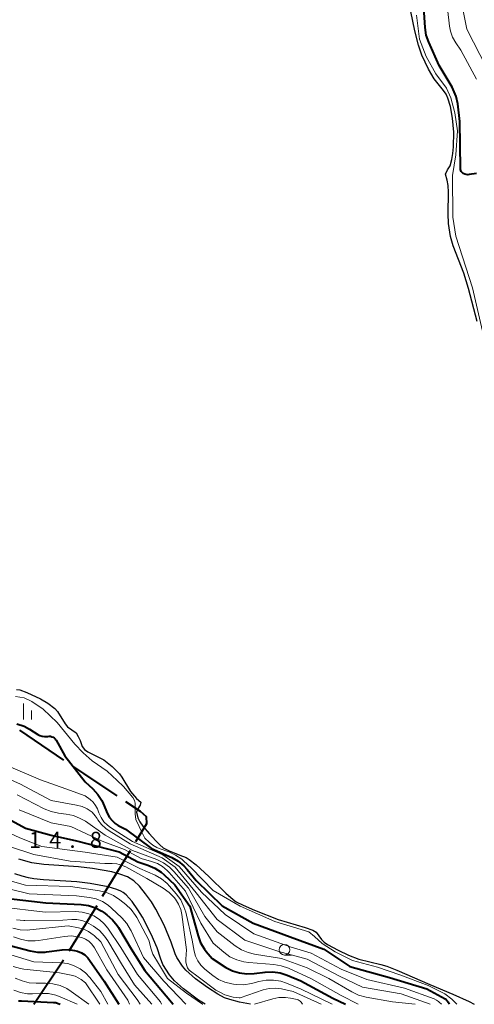
# Model space of a CAD drawing. Units: metres. Extents: x -70000 to -68000, y 22500 to 24000.
# Drawn here: x -68438 to -68332, y 22500 to 22731 of the extents above; entities that cross this region are included whole.
import ezdxf

# ---------------------------------------------------------------- set-up
doc = ezdxf.new("R2010")
doc.units = ezdxf.units.M
for name, color, linetype, lineweight in [('110600_大字・町・丁目界', 7, 'Continuous', 40), ('210100_道路縁(街区線)', 7, 'Continuous', 30), ('510100_河川', 7, 'Continuous', 30), ('633100_広葉樹林', 7, 'Continuous', 13), ('633400_荒地', 7, 'Continuous', 13), ('710100_等高線(計曲線)', 7, 'Continuous', 40), ('710200_等高線(主曲線)', 7, 'Continuous', 13), ('731200_図化機測定による標高点', 7, 'Continuous', 40)]:
    doc.layers.add(name, color=color, linetype=linetype, lineweight=lineweight)
doc.styles.add('Style-WORKING', font='MS Gothic.ttf')

msp = doc.modelspace()

# ---------------------------------------------------------------- linework, layer by layer
at = {"layer": '110600_大字・町・丁目界', "linetype": 'Continuous', "lineweight": 40}
for p, q in [((-68427.98, 22557.22), (-68438.33, 22564.22)), ((-68418.92, 22525.31), (-68412.41, 22535.99)), ((-68426.73, 22512.51), (-68420.22, 22523.18)), ((-68435.01, 22500), (-68428.07, 22510.4))]:
    msp.add_line(p, q, dxfattribs=at)
at = {"layer": '110600_大字・町・丁目界', "linetype": 'Continuous', "lineweight": 40, "flags": 128}
for points in [[(-68415.53, 22548.85), (-68423.35, 22554.09), (-68425.91, 22555.82)], [(-68411.11, 22538.12), (-68408.54, 22542.34), (-68408.66, 22543.92), (-68410.01, 22545.16), (-68413.45, 22547.46)]]:
    msp.add_lwpolyline(points, dxfattribs=at)
at = {"layer": '210100_道路縁(街区線)', "linetype": 'Continuous', "lineweight": 30, "flags": 128}
for points in [[(-68384.29, 22500), (-68386.84, 22500.5), (-68389.13, 22501.09), (-68390.35, 22501.54), (-68391.92, 22502.39), (-68394.37, 22503.96), (-68397.12, 22505.97), (-68399.45, 22508.02), (-68400.18, 22508.91), (-68401.54, 22511), (-68401.89, 22511.8), (-68402.83, 22514.58), (-68404.52, 22518.51), (-68406.46, 22522.27), (-68407.5, 22523.98), (-68408.84, 22525.89), (-68410.28, 22527.65), (-68411.64, 22528.93), (-68413.1, 22529.83), (-68414.89, 22530.51), (-68416.72, 22531), (-68421.3, 22531.84), (-68424.59, 22532.23), (-68432.67, 22532.76), (-68435.52, 22533.14), (-68438.51, 22534.03)], [(-68394.87, 22500), (-68396.44, 22501), (-68399.94, 22503.6), (-68402.11, 22505.53), (-68403.25, 22506.93), (-68404.77, 22509.33), (-68405.36, 22510.81), (-68406.16, 22513.2), (-68407.53, 22516.41), (-68409.55, 22520.38), (-68410.63, 22522.13), (-68412, 22524.05), (-68413.43, 22525.66), (-68414.08, 22526.2), (-68414.63, 22526.54), (-68415.55, 22526.93), (-68417.6, 22527.5), (-68421.84, 22528.28), (-68424.95, 22528.65), (-68432.76, 22529.15), (-68435, 22529.38), (-68436.27, 22529.59), (-68437.77, 22529.98), (-68439.49, 22530.54)]]:
    msp.add_lwpolyline(points, dxfattribs=at)
at = {"layer": '510100_河川', "linetype": 'Continuous', "lineweight": 30, "flags": 128}
for points in [[(-68331.2, 22659.93), (-68333.18, 22667.67), (-68334.26, 22671.25), (-68336.77, 22677.69), (-68337.45, 22679.86), (-68337.92, 22682.89), (-68338, 22685.12), (-68337.91, 22690.21), (-68338, 22691.76), (-68338.24, 22693.07), (-68338.57, 22694.47), (-68338.12, 22695.46), (-68337.51, 22696.41), (-68337.1, 22697.89), (-68336.85, 22699.3), (-68336.69, 22700.88), (-68336.66, 22704.28), (-68336.92, 22707.59), (-68337.41, 22710.32), (-68338.07, 22712.28), (-68338.47, 22713.18), (-68339.04, 22714.05), (-68341.25, 22716.75), (-68342.59, 22719.02), (-68344.1, 22722.29), (-68344.88, 22724.66), (-68345.76, 22727.99), (-68347.18, 22734.83)], [(-68439.08, 22573.77), (-68438.34, 22573.63), (-68436.64, 22573.06), (-68433.46, 22571.55), (-68431.71, 22570.53)], [(-68431.71, 22570.53), (-68430.1, 22569.31), (-68429.51, 22568.56), (-68427.72, 22565.67), (-68427.11, 22564.97), (-68425.14, 22563.55), (-68424.61, 22562.71), (-68424.2, 22561.78), (-68423.69, 22560.39), (-68423.15, 22559.71), (-68422.35, 22559.12), (-68418.63, 22557.23), (-68416.68, 22555.7), (-68414.93, 22553.95), (-68414.42, 22553.24), (-68412.38, 22549.87), (-68410.96, 22548.24), (-68409.99, 22547.33), (-68410.13, 22546.63), (-68410.65, 22545.75), (-68410.98, 22544.98), (-68410.66, 22543.67), (-68410.17, 22542.73), (-68409.46, 22541.76), (-68407.99, 22540.04), (-68406.42, 22538.26), (-68405.53, 22537.37), (-68404.7, 22536.67), (-68403.33, 22535.95), (-68400.79, 22534.97), (-68399.35, 22534.35), (-68398.62, 22533.89), (-68397.01, 22532.66), (-68394.03, 22529.96), (-68390.02, 22526.02), (-68388.36, 22524.57), (-68387.61, 22524.04), (-68386.01, 22523.2), (-68383.36, 22522.04), (-68377.8, 22519.88), (-68371.47, 22517.98), (-68369.66, 22517.33), (-68368.91, 22516.9), (-68367.64, 22515.15), (-68367.02, 22514.58), (-68366.22, 22514.02), (-68363.71, 22512.65), (-68361.35, 22511.53), (-68358.93, 22510.58), (-68353.73, 22509.34), (-68352.32, 22508.9), (-68349.97, 22508.01), (-68342.3, 22504.67), (-68336.86, 22502.36), (-68333.06, 22500.64), (-68331.88, 22500)]]:
    msp.add_lwpolyline(points, dxfattribs=at)
at = {"layer": '633100_広葉樹林', "linetype": 'Continuous', "lineweight": 13}
msp.add_line((-68376.3, 22511.53), (-68374.63, 22511.53), dxfattribs=at)
msp.add_circle((-68376.3, 22512.78), 1.25, dxfattribs=at)
at = {"layer": '633400_荒地', "linetype": 'Continuous', "lineweight": 13}
for p, q in [((-68437.48, 22566.74), (-68437.48, 22570.49)), ((-68435.6, 22566.74), (-68435.6, 22568.83))]:
    msp.add_line(p, q, dxfattribs=at)
at = {"layer": '710100_等高線(計曲線)', "linetype": 'Continuous', "lineweight": 40, "flags": 128}
for points, elevation in [([(-68331.37, 22694.63), (-68333.02, 22694.35), (-68333.39, 22694.32), (-68333.75, 22694.35), (-68334.1, 22694.45), (-68334.44, 22694.61), (-68334.64, 22694.75), (-68334.8, 22694.92), (-68334.94, 22695.11), (-68335.03, 22695.33), (-68335.09, 22695.56), (-68335.11, 22695.77), (-68335.21, 22706.79), (-68335.74, 22710.94), (-68336.1, 22712.64), (-68336.76, 22714.26), (-68337.06, 22714.79), (-68340.09, 22719.91), (-68342.53, 22725.37), (-68343.1, 22727.02), (-68343.38, 22728.78), (-68343.94, 22737)], 200), ([(-68438.98, 22565.72), (-68437.33, 22565.15)], 200), ([(-68437.33, 22565.15), (-68436.06, 22564.46), (-68434.09, 22563.2), (-68433.59, 22562.94), (-68433.05, 22562.77), (-68432.49, 22562.7), (-68431.93, 22562.72), (-68431.73, 22562.75), (-68431.42, 22562.79), (-68431.11, 22562.77), (-68430.8, 22562.69), (-68430.52, 22562.56), (-68430.26, 22562.39), (-68430.03, 22562.17), (-68429.85, 22561.92), (-68429.83, 22561.88), (-68427.76, 22558.24), (-68423, 22552.12), (-68421.2, 22550.47), (-68420.03, 22549.18), (-68419.09, 22547.71), (-68418.76, 22547), (-68417.75, 22544.63), (-68417.3, 22543.78), (-68416.71, 22543.02), (-68416, 22542.37), (-68415.29, 22541.92), (-68413.59, 22541), (-68407.47, 22536.53), (-68402.73, 22534.37), (-68401.22, 22533.52), (-68399.87, 22532.41), (-68399.12, 22531.58), (-68397.02, 22529), (-68390.94, 22523.06), (-68383.64, 22519), (-68375, 22515.77), (-68367.12, 22512.88), (-68361, 22508.89), (-68351.75, 22506.25), (-68343, 22503.64), (-68338.68, 22501.26), (-68338.45, 22501.11), (-68338.25, 22500.92), (-68338.09, 22500.7), (-68337.99, 22500.5), (-68337.77, 22500)], 200), ([(-68444.64, 22545.36), (-68437, 22541.22), (-68431, 22539.61), (-68425, 22538.28), (-68415, 22535.69), (-68410.66, 22533.34), (-68408.29, 22532.58), (-68406.69, 22531.9), (-68405.22, 22530.95), (-68404.47, 22530.31), (-68402.02, 22527.98), (-68398.48, 22523), (-68396.56, 22516.06), (-68395.95, 22514.43), (-68395.07, 22512.93), (-68394.64, 22512.36), (-68393.28, 22510.72), (-68390.05, 22508.66), (-68388.5, 22507.86), (-68386.84, 22507.34), (-68385.11, 22507.11), (-68383.41, 22507.19), (-68380.8, 22507.52), (-68379.06, 22507.59), (-68377.33, 22507.36), (-68375.66, 22506.83), (-68372.5, 22505.5), (-68365, 22501.43), (-68361.98, 22500)], 210), ([(-68441, 22524.76), (-68432.23, 22523.77), (-68423.94, 22523.37), (-68422.24, 22523.14), (-68420.61, 22522.61), (-68419.09, 22521.82), (-68418.62, 22521.49), (-68417.89, 22520.96), (-68416.58, 22519.82), (-68415.48, 22518.46), (-68415.19, 22518.01), (-68412.2, 22513), (-68409, 22507.95), (-68404.05, 22501.95), (-68402.39, 22500)], 220), ([(-68440.32, 22513.68), (-68435.85, 22512.52), (-68434.14, 22512.23), (-68432.39, 22512.24), (-68432.04, 22512.28), (-68428.37, 22512.76), (-68426.93, 22512.82), (-68425.5, 22512.63), (-68424.77, 22512.43), (-68423.9, 22512.07), (-68423.1, 22511.56), (-68422.41, 22510.92), (-68421.95, 22510.33), (-68418.59, 22505.41), (-68415.15, 22500)], 230), ([(-68438.64, 22500.83), (-68437.95, 22500.78), (-68430.4, 22500.46), (-68429.89, 22500.39), (-68429.35, 22500.22), (-68428.85, 22500)], 240)]:
    msp.add_lwpolyline(points, dxfattribs=dict(at, elevation=elevation))
at = {"layer": '710200_等高線(主曲線)', "linetype": 'Continuous', "lineweight": 13, "flags": 128}
for points, elevation in [([(-68331.3, 22716.7), (-68335, 22723.49), (-68336.19, 22725.24), (-68336.92, 22726.55), (-68337.41, 22727.96), (-68337.62, 22729.11), (-68338.56, 22737.44)], 202), ([(-68323, 22691.47), (-68323.26, 22695), (-68322.93, 22703.07), (-68323.95, 22709.75), (-68324.37, 22711.44), (-68325.07, 22713.04), (-68325.31, 22713.46), (-68329, 22719.47), (-68333.6, 22728.4), (-68335.28, 22737)], 204), ([(-68329.49, 22655.67), (-68332.25, 22667.79), (-68336.21, 22679.89), (-68336.9, 22684.34), (-68336.94, 22694.11), (-68336.2, 22698.96), (-68335.79, 22704.56), (-68336.44, 22708.85), (-68337.35, 22712.29), (-68338.33, 22714.56), (-68340.83, 22717.92), (-68343.16, 22721.98), (-68344.66, 22726.05), (-68345.37, 22731.68)], 198), ([(-68439.34, 22572.08), (-68437.27, 22571.79), (-68435.47, 22570.96), (-68432.85, 22569.16), (-68429.58, 22566.01), (-68425.42, 22560.93), (-68423.5, 22558.93), (-68421.38, 22557.06), (-68417.86, 22554.6), (-68415.5, 22552.44), (-68414.03, 22551.03), (-68411.85, 22548.41), (-68411.44, 22547.74), (-68411.29, 22547.11), (-68411.29, 22546.05), (-68411.29, 22544.63), (-68411.1, 22543.29), (-68410.38, 22541.67), (-68410, 22540.81), (-68409, 22538.94), (-68408.01, 22537.96), (-68407.15, 22537.26), (-68406.19, 22536.71), (-68405.7, 22536.52), (-68403.4, 22535.69), (-68401.82, 22534.96), (-68400.38, 22533.97), (-68399.99, 22533.62), (-68398.12, 22531.88), (-68393, 22526.68), (-68386.67, 22523), (-68378.59, 22519.41), (-68370.59, 22517), (-68369.26, 22515.9), (-68367.51, 22514.26), (-68364.47, 22512.29), (-68360.41, 22510.24), (-68354.54, 22508.7), (-68349.3, 22506.89), (-68342.67, 22504.37), (-68338.78, 22502.42), (-68337.13, 22501.2), (-68336.45, 22500.59), (-68335.92, 22500)], 198), ([(-68446.69, 22555.31), (-68438.33, 22551.67), (-68431, 22547.7), (-68425.07, 22546.68), (-68423.74, 22546.33), (-68422.5, 22545.76), (-68422.29, 22545.63), (-68421.4, 22544.97), (-68420.63, 22544.17), (-68420.2, 22543.55), (-68420, 22543.22), (-68419.16, 22542.1), (-68418.15, 22541.15), (-68417.38, 22540.61), (-68412.43, 22537.57), (-68405, 22534.33), (-68401.91, 22532.09), (-68397, 22526.11), (-68392.1, 22519.9), (-68385.57, 22515), (-68377.62, 22512.38), (-68371, 22510.54), (-68363.42, 22506.58), (-68358.01, 22503.99), (-68349, 22502.42), (-68342.16, 22500)], 204), ([(-68441, 22555.79), (-68433.45, 22552.55), (-68427.55, 22550.45), (-68423, 22548.87), (-68421.8, 22547.94), (-68421.12, 22547.31), (-68420.56, 22546.57), (-68420.14, 22545.75), (-68420.07, 22545.57), (-68419.8, 22544.82), (-68419.29, 22543.74), (-68418.61, 22542.77), (-68417.77, 22541.93), (-68417.04, 22541.39), (-68411.88, 22538.12), (-68404.8, 22535), (-68401, 22532.27), (-68395.72, 22526.28), (-68390.23, 22521), (-68383.52, 22516.48), (-68375, 22513.48), (-68370.03, 22511.97), (-68363, 22508.22), (-68357, 22505.8), (-68348.21, 22503.79), (-68341.26, 22501.25), (-68340.73, 22501), (-68340.26, 22500.66), (-68340.08, 22500.5), (-68339.56, 22500)], 202), ([(-68486.26, 22553.29), (-68486.07, 22553.21), (-68486.03, 22553.19), (-68482.64, 22551.36), (-68477.6, 22549.44), (-68476.53, 22548.92), (-68475.53, 22548.19), (-68474.67, 22547.56), (-68473.72, 22547.09), (-68473.45, 22547), (-68467.55, 22545.58), (-68457.5, 22543.33), (-68446.67, 22539.09), (-68440.49, 22536.9), (-68435, 22535.08)], 214), ([(-68438.92, 22549.08), (-68432.6, 22545.82), (-68430.98, 22545.16), (-68429.22, 22544.78), (-68427.46, 22544.57), (-68425.76, 22544.21), (-68424.14, 22543.56), (-68422.96, 22542.86), (-68418.35, 22539.65), (-68411.95, 22536.05), (-68406.23, 22533.89), (-68404.66, 22533.14), (-68403.24, 22532.12), (-68402.21, 22531.09), (-68398.82, 22527.18), (-68395, 22520.58), (-68392.07, 22517), (-68387.86, 22513.72), (-68386.39, 22512.78), (-68384.79, 22512.1), (-68383.32, 22511.75), (-68377, 22510.72), (-68371, 22508.58), (-68365.92, 22506.08), (-68360.57, 22502.9), (-68359, 22502.14), (-68357.2, 22501.65), (-68351, 22500.55), (-68345.73, 22500)], 206), ([(-68438.46, 22545.54), (-68431, 22542.48), (-68426.33, 22541.67), (-68419, 22538.24), (-68413.76, 22536.24), (-68409.87, 22534.13), (-68407.44, 22533.47), (-68406.09, 22532.98), (-68404.85, 22532.27), (-68403.76, 22531.35), (-68403.35, 22530.91), (-68399.52, 22526.48), (-68395.91, 22519), (-68393, 22514.35), (-68390.49, 22512.18), (-68389.08, 22511.15), (-68387.51, 22510.39), (-68385.84, 22509.91), (-68384.69, 22509.76), (-68378.79, 22509.32), (-68377.07, 22509.03), (-68375.37, 22508.43), (-68370.02, 22505.98), (-68363, 22502.08), (-68359.02, 22500)], 208), ([(-68445.67, 22542.33), (-68438.31, 22539), (-68433.14, 22537), (-68423, 22535.66), (-68415.5, 22534.5), (-68410.16, 22531.84), (-68406.64, 22530.24), (-68405.13, 22529.38), (-68403.78, 22528.26), (-68403.25, 22527.69), (-68401.65, 22525.85), (-68400.63, 22524.44), (-68399.86, 22522.87), (-68399.46, 22521.56), (-68397.94, 22515), (-68397.47, 22512.44), (-68397.15, 22511.25), (-68396.62, 22510.15), (-68395.91, 22509.15), (-68394.97, 22508.24), (-68393.09, 22506.72), (-68391.75, 22505.81), (-68390.26, 22505.16), (-68388.68, 22504.77), (-68388.29, 22504.71), (-68387.54, 22504.63), (-68385.8, 22504.58), (-68384.07, 22504.84), (-68383.7, 22504.94), (-68382.3, 22505.34), (-68380.59, 22505.66), (-68378.85, 22505.68), (-68377.14, 22505.41), (-68375.83, 22504.98), (-68372.42, 22503.58), (-68365.18, 22500)], 212), ([(-68435, 22535.08), (-68426.49, 22533.51), (-68418.4, 22533), (-68416.7, 22533.01), (-68415.57, 22532.91), (-68414.46, 22532.62), (-68413.51, 22532.19), (-68408.55, 22529.45), (-68404.7, 22527.18), (-68403.32, 22526.19), (-68402.13, 22524.98), (-68401.83, 22524.59), (-68401.12, 22523.44), (-68400.63, 22522.18), (-68400.38, 22521.05), (-68399.24, 22512.76), (-68399.4, 22510.6), (-68399.39, 22509.91), (-68399.26, 22509.22), (-68399.01, 22508.57), (-68398.66, 22507.98), (-68396.52, 22506.4), (-68392.36, 22503.35), (-68391.58, 22502.9), (-68390.32, 22502.21), (-68388.32, 22501.68), (-68386.91, 22501.49), (-68386.72, 22501.55), (-68381.29, 22503.37), (-68379.87, 22503.72), (-68378.42, 22503.81), (-68376.98, 22503.64), (-68376.66, 22503.57), (-68374.31, 22503), (-68367.72, 22500)], 214), ([(-68445.66, 22530.34), (-68437, 22527.91), (-68426.44, 22527.56), (-68419.66, 22526.56), (-68417.97, 22526.16), (-68416.37, 22525.47), (-68414.89, 22524.49), (-68413.5, 22523.38), (-68412.24, 22522.18), (-68411.2, 22520.78), (-68410.93, 22520.3), (-68408.08, 22515), (-68407.54, 22512.88), (-68407.15, 22511.76), (-68405.83, 22509.54), (-68403.73, 22506.06), (-68399.25, 22502.63), (-68395.49, 22500.02), (-68395.47, 22500)], 216), ([(-68444.15, 22527.85), (-68436.12, 22525.88), (-68425, 22525.4), (-68422, 22525.02), (-68420.44, 22524.69), (-68418.97, 22524.09), (-68417.62, 22523.24), (-68416.82, 22522.55), (-68414.42, 22520.25), (-68413.27, 22518.94), (-68412.36, 22517.45), (-68412.26, 22517.23), (-68409.37, 22511), (-68404.61, 22505.39), (-68399.42, 22500)], 218), ([(-68443, 22522.84), (-68432.39, 22521.61), (-68425.25, 22521.72), (-68423.7, 22521.61), (-68422.18, 22521.23), (-68421, 22520.72), (-68419.68, 22519.89), (-68418.53, 22518.84), (-68417.73, 22517.83), (-68414.66, 22513.34), (-68410.74, 22507), (-68405.39, 22500.61), (-68405.15, 22500)], 222), ([(-68439.09, 22519.78), (-68437.36, 22519.61), (-68437.11, 22519.61), (-68428.26, 22519.74), (-68426.11, 22519.89), (-68424.93, 22519.88), (-68423.78, 22519.65), (-68422.68, 22519.24), (-68422.11, 22518.92), (-68421.08, 22518.29), (-68419.68, 22517.26), (-68418.48, 22515.99), (-68417.7, 22514.87), (-68414.51, 22509.49), (-68411.44, 22504.56), (-68407.39, 22500)], 224), ([(-68439.94, 22517.81), (-68438.23, 22517.44), (-68436.49, 22517.38), (-68435.93, 22517.43), (-68427, 22518.39), (-68424.55, 22517.93), (-68423.33, 22517.58), (-68422.19, 22517.03), (-68421.16, 22516.29), (-68420.92, 22516.08), (-68419.37, 22514.63), (-68415.3, 22507), (-68410.85, 22501.15), (-68410.08, 22500)], 226), ([(-68439.8, 22515.83), (-68438.17, 22515.22), (-68436.45, 22514.89), (-68434.71, 22514.87), (-68433.93, 22514.96), (-68427.83, 22515.91), (-68426.26, 22516.01), (-68424.7, 22515.84), (-68423.79, 22515.61), (-68422.95, 22515.27), (-68422.18, 22514.78), (-68421.5, 22514.17), (-68420.94, 22513.45), (-68420.79, 22513.2), (-68417.9, 22508.1), (-68413.04, 22501), (-68412.63, 22500)], 228), ([(-68440.4, 22511.6), (-68435, 22509.98), (-68428.6, 22509.72), (-68427.05, 22509.52), (-68425.55, 22509.05), (-68424.16, 22508.33), (-68422.91, 22507.38), (-68421.88, 22506.28), (-68419.32, 22503), (-68417.67, 22500)], 232), ([(-68439.85, 22508.84), (-68438.17, 22508.37), (-68437.34, 22508.25), (-68429, 22507.41), (-68426.29, 22506.86), (-68425.34, 22506.58), (-68424.45, 22506.14), (-68423.95, 22505.8), (-68422.91, 22505), (-68419.58, 22500)], 234), ([(-68439.38, 22506.15), (-68437.78, 22505.46), (-68436.09, 22505.05), (-68434.49, 22504.94), (-68432.32, 22504.96), (-68430.58, 22504.83), (-68428.89, 22504.4), (-68427.3, 22503.68), (-68426.28, 22503.02), (-68422.18, 22500)], 236), ([(-68439.71, 22503.29), (-68438.13, 22502.75), (-68436.49, 22502.49), (-68435.37, 22502.47), (-68433.35, 22502.57), (-68431.61, 22502.5), (-68429.9, 22502.13), (-68428.85, 22501.74), (-68424.9, 22500)], 238), ([(-68383.37, 22500), (-68379.08, 22501.27), (-68377.61, 22501.57), (-68376.11, 22501.61), (-68374.87, 22501.44), (-68373.33, 22501.12), (-68373.08, 22501.05), (-68372.85, 22500.93), (-68372.64, 22500.77), (-68372.46, 22500.58), (-68372.4, 22500.5), (-68372.06, 22500)], 216)]:
    msp.add_lwpolyline(points, dxfattribs=dict(at, elevation=elevation))

# ---------------------------------------------------------------- texts
at = {"layer": '731200_図化機測定による標高点', "linetype": 'Continuous', "lineweight": 40, "style": 'Style-WORKING'}
for s, p in [('1', (-68436.18, 22536.65, -10)), ('4', (-68431.43, 22536.65, -10)), ('8', (-68421.93, 22536.65, -10)), ('.', (-68426.68, 22536.65, -10))]:
    msp.add_text(s, height=3.75, dxfattribs=at).set_placement(p)

doc.saveas('drawing.dxf')
